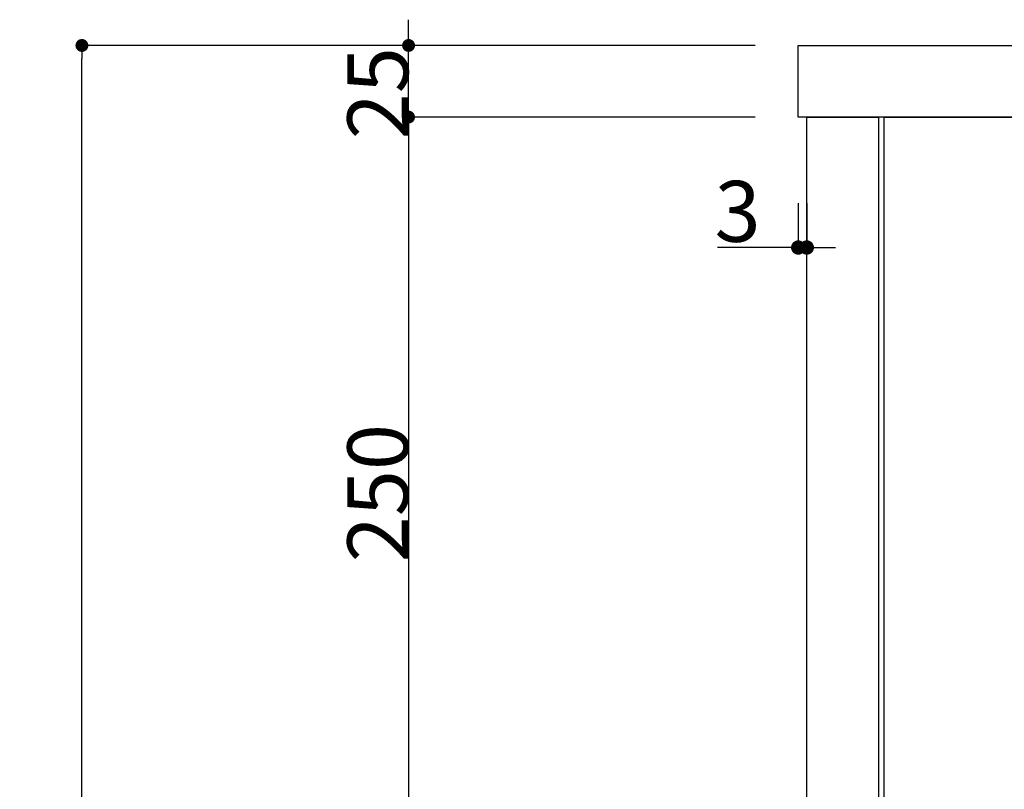
# Model space of a CAD drawing. Extents: x 38785 to 47018, y -32242 to -23586.
# Drawn here: x 43704 to 44047, y -25395 to -25126 of the extents above; entities that cross this region are included whole.
import ezdxf

# ---------------------------------------------------------------- set-up
doc = ezdxf.new("R2010")
doc.units = 0
doc.header["$LTSCALE"] = 10
doc.header["$PDMODE"] = 1
doc.header["$PDSIZE"] = -2
doc.layers.get('0').update_dxf_attribs({"linetype": 'CONTINUOUS'})
doc.layers.get('DEFPOINTS').update_dxf_attribs({"linetype": 'CONTINUOUS'})
doc.layers.add('0_18__', color=7, linetype='CONTINUOUS')
doc.layers.add('__-1', color=4, linetype='CONTINUOUS')
doc.styles.add('YUGOTHIC_MEDIUM', font='txt', dxfattribs={"bigfont": 'YuGothic Medium'})
doc.dimstyles.new('SPEAC', dxfattribs={"dimtxt": 21.240162, "dimasz": 5.007446, "dimexe": 0, "dimexo": 30, "dimgap": 2, "dimtad": 1, "dimblk": 'DOT', "dimblk1": 'DOT', "dimblk2": 'DOT', "dimcen": 0, "dimazin": 3, "dimtfac": 1, "dimtix": 1, "dimtmove": 0, "dimatfit": 3})
doc.dimstyles.new('TOOLBOX', dxfattribs={"dimtxt": 21.240162, "dimasz": 4.49585, "dimexe": 0, "dimexo": 15, "dimgap": 0.1, "dimtad": 1, "dimblk": 'DOT', "dimblk1": 'DOT', "dimblk2": 'DOT', "dimcen": 0, "dimazin": 3, "dimtfac": 0.8, "dimtix": 1, "dimtmove": 0, "dimatfit": 3})

# ---------------------------------------------------------------- blocks, each defined once
blk = doc.blocks.new('_DOT')
at = {"color": 0, "linetype": 'BYBLOCK'}
blk.add_line((-0.5, 0), (-1, 0), dxfattribs=at)
at = {"color": 0, "linetype": 'BYBLOCK', "const_width": 0.5}
blk.add_lwpolyline([(-0.25, 0, 1), (0.25, 0, 1)], format="xyb", close=True, dxfattribs=at)
blk = doc.blocks.new('*D283')
at = {"layer": '__-1', "color": 0, "linetype": 'CONTINUOUS'}
for p, q in [((43960.5, -25160.16), (43839.5, -25160.16)), ((43839.5, -25164.65), (43839.5, -25405.66)), ((43960.5, -25410.16), (43839.5, -25410.16))]:
    blk.add_line(p, q, dxfattribs=at)
at = {"layer": 'DEFPOINTS', "color": 0}
for p in [(43975.5, -25160.16), (43839.5, -25410.16), (43975.5, -25410.16)]:
    blk.add_point(p, dxfattribs=at)
at = {"layer": '__-1', "color": 0, "xscale": 4.495849609375, "yscale": 4.495849609375, "zscale": 4.495849609375}
for p, rotation in [((43839.5, -25160.16), 90), ((43839.5, -25410.16), 270)]:
    blk.add_blockref('_DOT', p, dxfattribs=dict(at, rotation=rotation))
at = {"layer": '__-1', "color": 0, "style": 'YUGOTHIC_MEDIUM'}
blk.add_text('250', height=21.24, rotation=90, dxfattribs=at).set_placement((43839.4, -25315.5))
blk = doc.blocks.new('*D284')
at = {"layer": '__-1', "color": 0, "linetype": 'CONTINUOUS'}
for p, q in [((43839.5, -25130.66), (43839.5, -25126.17)), ((43960.5, -25135.16), (43839.5, -25135.16)), ((43839.5, -25160.16), (43839.5, -25135.16)), ((43960.5, -25160.16), (43839.5, -25160.16)), ((43839.5, -25164.65), (43839.5, -25169.15))]:
    blk.add_line(p, q, dxfattribs=at)
at = {"layer": 'DEFPOINTS', "color": 0}
for p in [(43839.5, -25135.16), (43975.5, -25135.16), (43975.5, -25160.16)]:
    blk.add_point(p, dxfattribs=at)
at = {"layer": '__-1', "color": 0, "xscale": 4.495849609375, "yscale": 4.495849609375, "zscale": 4.495849609375}
for p, rotation in [((43839.5, -25135.16), 270), ((43839.5, -25160.16), 90)]:
    blk.add_blockref('_DOT', p, dxfattribs=dict(at, rotation=rotation))
at = {"layer": '__-1', "color": 0, "style": 'YUGOTHIC_MEDIUM'}
blk.add_text('25', height=21.24, rotation=90, dxfattribs=at).set_placement((43839.4, -25167.89))
blk = doc.blocks.new('*D310')
at = {"layer": '__-1', "color": 0, "linetype": 'CONTINUOUS'}
for p, q in [((43960.5, -25135.16), (43725.5, -25135.16)), ((43725.5, -25930.66), (43725.5, -25139.65)), ((43960.5, -25935.16), (43725.5, -25935.16))]:
    blk.add_line(p, q, dxfattribs=at)
at = {"layer": 'DEFPOINTS', "color": 0}
for p in [(43725.5, -25135.16), (43975.5, -25135.16), (43975.5, -25935.16)]:
    blk.add_point(p, dxfattribs=at)
at = {"layer": '__-1', "color": 0, "xscale": 4.495849609375, "yscale": 4.495849609375, "zscale": 4.495849609375}
for p, rotation in [((43725.5, -25135.16), 90), ((43725.5, -25935.16), 270)]:
    blk.add_blockref('_DOT', p, dxfattribs=dict(at, rotation=rotation))
at = {"layer": '__-1', "color": 0, "style": 'YUGOTHIC_MEDIUM'}
blk.add_text('800', height=21.24, rotation=90, dxfattribs=at).set_placement((43725.4, -25565.5))
blk = doc.blocks.new('*D311')
at = {"layer": '__-1', "color": 0, "linetype": 'CONTINUOUS'}
for p, q in [((43975.5, -25190.16), (43975.5, -25205.67)), ((43978.5, -25190.16), (43978.5, -25205.67)), ((43975.5, -25205.67), (43947.33, -25205.67)), ((43970.49, -25205.67), (43965.49, -25205.67)), ((43978.5, -25205.67), (43975.5, -25205.67)), ((43983.51, -25205.67), (43988.52, -25205.67))]:
    blk.add_line(p, q, dxfattribs=at)
at = {"layer": 'DEFPOINTS', "color": 0}
for p in [(43975.5, -25160.16), (43978.5, -25160.16), (43975.5, -25205.67)]:
    blk.add_point(p, dxfattribs=at)
at = {"layer": '__-1', "color": 0, "xscale": 5.007446289062499, "yscale": 5.007446289062499, "zscale": 5.007446289062499}
blk.add_blockref('_DOT', (43975.5, -25205.67), dxfattribs=at)
at = {"layer": '__-1', "color": 0, "xscale": 5.007446289062499, "yscale": 5.007446289062499, "zscale": 5.007446289062499, "rotation": 180}
blk.add_blockref('_DOT', (43978.5, -25205.67), dxfattribs=at)
at = {"layer": '__-1', "color": 0, "style": 'YUGOTHIC_MEDIUM'}
blk.add_text('3', height=21.24, dxfattribs=at).set_placement((43946.29, -25203.67))

msp = doc.modelspace()

# ---------------------------------------------------------------- linework, layer by layer
at = {"layer": '0_18__', "color": 1, "flags": 128}
for points in [[(43975.502, -25135.157), (44725.502, -25135.157), (44725.502, -25160.157), (43975.502, -25160.157)], [(43978.502, -25925.157), (43978.502, -25160.157), (44003.502, -25160.157), (44003.502, -25925.157)], [(44005.502, -25160.157), (44695.502, -25160.157), (44695.502, -25410.157), (44005.502, -25410.157)]]:
    msp.add_lwpolyline(points, close=True, dxfattribs=at)

# ---------------------------------------------------------------- dimensions: what is measured, and where the dimension line sits
at = {"layer": '__-1', "color": 17, "linetype": 'CONTINUOUS'}
for base, p1, p2, picture, middle in [((43839.502, -25135.157), (43975.502, -25160.157), (43975.502, -25135.157), '*D284', (43828.782, -25147.657)), ((43725.502, -25135.157), (43975.502, -25935.157), (43975.502, -25135.157), '*D310', (43714.782, -25535.157)), ((43839.502, -25410.157), (43975.502, -25160.157), (43975.502, -25410.157), '*D283', (43828.782, -25285.157))]:
    dim = msp.add_linear_dim(base=base, p1=p1, p2=p2, angle=270, dimstyle='TOOLBOX', override={"dimpost": '<>'}, dxfattribs=at)
    dim.commit()
    dim.dimension.update_dxf_attribs({"geometry": picture, "text_midpoint": middle})
dim = msp.add_linear_dim(base=(43975.502, -25205.668), p1=(43978.502, -25160.157), p2=(43975.502, -25160.157), dimstyle='SPEAC', override={"dimpost": '<>'}, dxfattribs=at)
dim.commit()
dim.dimension.update_dxf_attribs({"geometry": '*D311', "text_midpoint": (43956.407, -25205.668), "dimtype": 160})

doc.saveas('drawing.dxf')
